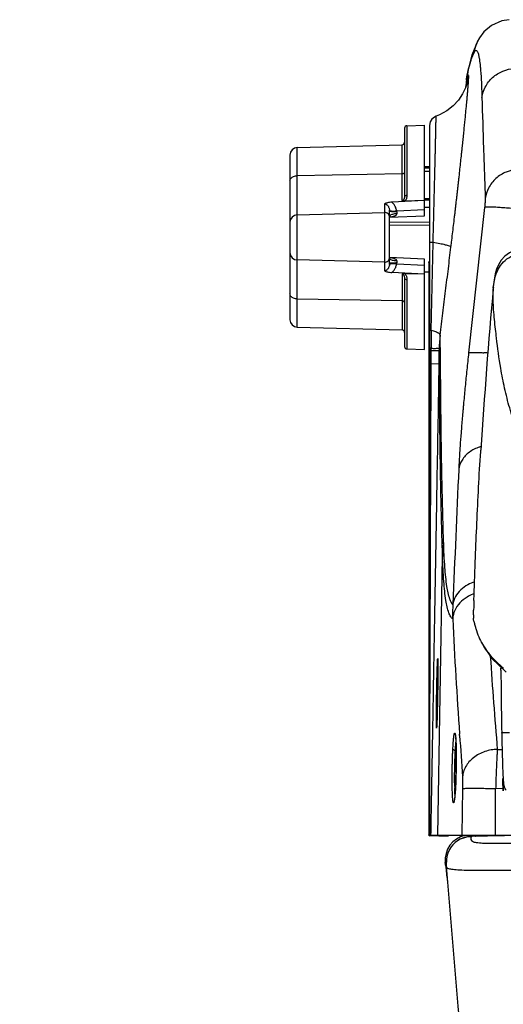
# Model space of a CAD drawing. Units: millimetres. Extents: x 18 to 10699, y -10317 to 2523.
# Drawn here: x 7469 to 7566, y 1475 to 1673 of the extents above; entities that cross this region are included whole.
import ezdxf

# ---------------------------------------------------------------- set-up
doc = ezdxf.new("R2010")
doc.units = ezdxf.units.MM
doc.header["$LTSCALE"] = 23.1
doc.layers.add('org_fill', color=2, linetype='Continuous', lineweight=0)
doc.styles.get("Standard").update_dxf_attribs({"font": 'ARIAL.TTF'})

msp = doc.modelspace()

# ---------------------------------------------------------------- linework, layer by layer
at = {"color": 6, "linetype": 'Continuous'}
for p, q in [((7566.7879, 1672.5622), (7565.3301, 1672.3383)), ((7560.8477, 1668.9199), (7560.4201, 1668.1139)), ((7560.4733, 1668.2141), (7559.3568, 1665.436)), ((7559.3568, 1665.436), (7558.5974, 1662.552)), ((7558.5974, 1662.552), (7558.2365, 1660.308)), ((7558.1595, 1659.8295), (7558.0479, 1658.9194)), ((7558.4504, 1660.2093), (7558.4616, 1660.2718)), ((7550.8167, 1651.2881), (7550.8167, 1508.8288)), ((7561.1008, 1585.878), (7561.1172, 1586.1277)), ((7559.7441, 1555.9282), (7559.7509, 1556.1256)), ((7559.7509, 1556.1256), (7559.7595, 1556.3769)), ((7559.7595, 1556.3769), (7559.7703, 1556.6929)), ((7559.7703, 1556.6929), (7559.7736, 1556.7888)), ((7559.7736, 1556.7888), (7559.7788, 1556.9382)), ((7559.8253, 1551.3736), (7559.8278, 1551.3631)), ((7561.2316, 1547.5943), (7563.2883, 1544.3505)), ((7563.2883, 1544.3505), (7566.2056, 1541.5305)), ((7552.5051, 1543.9081), (7552.5085, 1543.714)), ((7552.5118, 1542.2023), (7552.5055, 1541.2027)), ((7552.5085, 1543.714), (7552.5111, 1543.4684)), ((7552.5111, 1543.4684), (7552.5131, 1543.0042)), ((7552.5131, 1543.0042), (7552.5118, 1542.2023)), ((7565.1687, 1542.1502), (7565.1677, 1542.349)), ((7565.1697, 1541.9627), (7565.1687, 1542.1502)), ((7552.5055, 1541.2027), (7552.4936, 1540.0221)), ((7552.4761, 1538.6999), (7552.453, 1537.2665)), ((7552.4936, 1540.0221), (7552.4761, 1538.6999)), ((7552.453, 1537.2665), (7552.4249, 1535.7871)), ((7552.393, 1534.3424), (7552.3604, 1533.0748)), ((7552.4249, 1535.7871), (7552.393, 1534.3424)), ((7552.3347, 1532.2063), (7552.3109, 1531.5131)), ((7552.3604, 1533.0748), (7552.3347, 1532.2063)), ((7552.2947, 1531.1087), (7552.2848, 1530.8902)), ((7552.3109, 1531.5131), (7552.2947, 1531.1087)), ((7565.3224, 1529.3192), (7565.3244, 1529.2174)), ((7556.1404, 1527.4711), (7556.1603, 1526.9899)), ((7565.3755, 1526.8861), (7565.3859, 1526.4577)), ((7565.3859, 1526.4577), (7565.3891, 1526.327)), ((7556.1981, 1525.2335), (7556.2023, 1524.554)), ((7565.4206, 1525.1186), (7565.4364, 1524.5587)), ((7556.0547, 1518.5895), (7556.0395, 1518.3274)), ((7556.0863, 1519.2095), (7556.0546, 1518.5894)), ((7556.1188, 1519.9594), (7556.0863, 1519.2095)), ((7555.9906, 1517.5818), (7555.964, 1517.2343)), ((7557.3755, 1508.8288), (7557.5285, 1518.198)), ((7564.0291, 1518.1991), (7564.0196, 1508.8286)), ((7550.8167, 1508.8288), (7966.8167, 1508.8288))]:
    msp.add_line(p, q, dxfattribs=at)
at = {"color": 9, "linetype": 'Continuous'}
for p, q in [((7560.4972, 1668.2736), (7560.4197, 1668.1129)), ((7546.3036, 1651.2614), (7546.3036, 1637.3103)), ((7524.2774, 1610.8151), (7524.2774, 1646.8916)), ((7545.3298, 1636.2293), (7545.3298, 1647.4429)), ((7545.3298, 1641.6066), (7524.2774, 1641.2284)), ((7549.8167, 1642.1389), (7550.8167, 1642.1369)), ((7541.7906, 1635.573), (7541.7905, 1622.1337)), ((7561.8793, 1634.8247), (7558.6885, 1605.667)), ((7551.1891, 1610.1828), (7551.548, 1627.8379)), ((7545.33, 1621.4774), (7545.3298, 1610.2638)), ((7546.3036, 1620.3964), (7546.3036, 1606.4453)), ((7545.3298, 1616.1001), (7524.2774, 1616.4783)), ((7551.1331, 1603.4403), (7551.143, 1606.6137)), ((7552.7601, 1606.067), (7551.1409, 1606.0978)), ((7552.7601, 1606.067), (7552.7137, 1603.4067)), ((7550.856, 1508.8288), (7551.1331, 1603.4401)), ((7552.7137, 1603.4067), (7551.1331, 1603.4403)), ((7552.4716, 1508.8288), (7553.448, 1564.7725)), ((7552.3715, 1533.4796), (7552.3715, 1533.484)), ((7552.2125, 1530.785), (7552.2077, 1531.4348)), ((7556.0094, 1529.0456), (7556.024, 1528.9535)), ((7556.8769, 1528.8581), (7556.859, 1529.116)), ((7565.3195, 1529.47), (7566.8904, 1529.47)), ((7565.3225, 1529.321), (7565.3199, 1529.4501)), ((7564.4428, 1526.0558), (7565.3628, 1526.0159)), ((7556.0548, 1518.5707), (7556.0489, 1518.466)), ((7556.0548, 1518.5707), (7556.0546, 1518.5894)), ((7556.0629, 1518.721), (7556.0548, 1518.5707)), ((7565.6224, 1518.1369), (7564.0651, 1518.1994)), ((7550.8744, 1508.8042), (7550.8744, 1508.7173))]:
    msp.add_line(p, q, dxfattribs=at)
at = {"color": 7, "linetype": 'Continuous'}
for p, q in [((7546.3036, 1651.2614), (7549.8167, 1651.3533)), ((7549.8167, 1633.2052), (7549.8167, 1651.3533)), ((7545.8167, 1650.7612), (7545.8167, 1637.1216)), ((7524.2774, 1646.8916), (7545.3298, 1647.4429)), ((7522.8167, 1645.3921), (7522.8167, 1612.3146)), ((7550.8167, 1643.0126), (7549.8167, 1643.0113)), ((7549.8167, 1642.9305), (7550.8167, 1642.9321)), ((7549.8167, 1642.9229), (7550.8167, 1642.9246)), ((7550.8167, 1642.7527), (7549.8167, 1642.7549)), ((7549.8167, 1636.2264), (7543.2679, 1635.9114)), ((7549.8167, 1636.2264), (7545.8573, 1636.1504)), ((7549.8157, 1636.3538), (7550.8167, 1636.3616)), ((7549.8167, 1636.6459), (7550.8167, 1636.6514)), ((7549.8167, 1636.5914), (7550.8167, 1636.5988)), ((7524.2774, 1633.3916), (7541.7905, 1633.8502)), ((7542.8148, 1632.8933), (7549.8172, 1633.205)), ((7542.8167, 1623.649), (7542.8167, 1634.0575)), ((7544.2379, 1634.1906), (7549.8167, 1634.4537)), ((7550.8167, 1634.8844), (7549.8167, 1634.8686)), ((7542.8167, 1631.9302), (7550.8167, 1632.0024)), ((7542.8167, 1631.3056), (7550.8167, 1631.3699)), ((7541.7905, 1623.8565), (7524.2774, 1624.3151)), ((7549.8171, 1624.5016), (7542.8232, 1624.8131)), ((7544.2379, 1623.516), (7549.8167, 1623.253)), ((7549.8167, 1606.3534), (7549.8167, 1624.5016)), ((7550.6744, 1623.8318), (7550.6744, 1508.9177)), ((7549.8167, 1621.4803), (7543.2679, 1621.7953)), ((7549.8167, 1621.4803), (7545.8573, 1621.5563)), ((7550.6744, 1621.854), (7549.8167, 1621.839)), ((7545.8167, 1620.5851), (7545.8167, 1606.9455)), ((7524.2774, 1610.8151), (7545.3298, 1610.2638)), ((7546.3036, 1606.4453), (7549.8167, 1606.3533)), ((7552.6744, 1508.7173), (7550.8744, 1508.7173)), ((7552.6744, 1508.7173), (7552.6744, 1508.7135)), ((7552.6744, 1508.7135), (7554.6744, 1508.7135)), ((7554.6744, 1508.7135), (7554.6744, 1508.8081)), ((7560.9509, 1508.6258), (7560.0248, 1508.6039)), ((7562.2195, 1508.6476), (7560.9509, 1508.6258)), ((7563.8535, 1508.6689), (7562.2195, 1508.6476)), ((7565.8678, 1508.6893), (7563.8535, 1508.6689)), ((7554.3962, 1504.8205), (7554.3978, 1504.8267)), ((7554.0775, 1502.6149), (7554.0019, 1503.3207)), ((7554.1521, 1502.6234), (7554.1522, 1502.6223))]:
    msp.add_line(p, q, dxfattribs=at)
at = {"color": 2, "linetype": 'Continuous'}
for p, q in [((7565.539, 1520.1951), (7565.5428, 1520.0834)), ((7565.5427, 1520.0834), (7565.5391, 1520.1951)), ((7565.6357, 1517.8484), (7565.6323, 1517.9098)), ((7565.6387, 1517.7958), (7565.6357, 1517.8484)), ((7565.6436, 1517.7101), (7565.6387, 1517.7958))]:
    msp.add_line(p, q, dxfattribs=at)
at = {"color": 6, "linetype": 'Continuous'}
for points in [[(7565.3301, 1672.3383), (7563.2421, 1671.418), (7561.7482, 1670.1438), (7560.8477, 1668.9199)], [(7558.3183, 1659.7052), (7558.0238, 1658.8495), (7557.4701, 1657.6888), (7556.6397, 1656.4354), (7555.5926, 1655.2875), (7554.3296, 1654.2805), (7552.8175, 1653.4446), (7552.1395, 1653.172)], [(7558.4616, 1660.2718), (7558.465, 1660.2901), (7558.4334, 1660.1446), (7558.3183, 1659.7052)], [(7552.1395, 1653.1719), (7551.8027, 1653.0118), (7551.3149, 1652.6097), (7550.9586, 1652.0243), (7550.8167, 1651.29)], [(7571.5431, 1627.0574), (7570.2307, 1626.8948), (7569.0479, 1626.656), (7567.9171, 1626.294), (7566.854, 1625.7643), (7565.9431, 1625.0745), (7565.2204, 1624.2598), (7564.6807, 1623.3656), (7564.2982, 1622.4462), (7564.0366, 1621.5456), (7563.8596, 1620.6748), (7563.7455, 1619.8948), (7563.6794, 1619.3259), (7563.6387, 1618.9197), (7563.6244, 1618.7643)], [(7552.4935, 1544.1989), (7552.4938, 1544.1969), (7552.4952, 1544.1797), (7552.4971, 1544.1492), (7552.4992, 1544.1068), (7552.5012, 1544.0526), (7552.5033, 1543.9864), (7552.5051, 1543.9081)], [(7552.2848, 1530.8902), (7552.2755, 1530.7109), (7552.2712, 1530.6362), (7552.2671, 1530.5713), (7552.2632, 1530.516), (7552.2596, 1530.4703), (7552.2565, 1530.4346), (7552.2539, 1530.4102)], [(7555.9971, 1529.054), (7555.9894, 1529.0697), (7555.9929, 1529.055), (7556.014, 1528.9558), (7556.0399, 1528.7865), (7556.0669, 1528.5502), (7556.0933, 1528.2511)], [(7556.0933, 1528.2511), (7556.118, 1527.8916), (7556.1404, 1527.4711)], [(7556.1603, 1526.9899), (7556.1767, 1526.4562), (7556.1893, 1525.871), (7556.1981, 1525.2335)], [(7556.2023, 1524.554), (7556.2017, 1523.8411), (7556.1961, 1523.0937), (7556.185, 1522.3191), (7556.1685, 1521.534), (7556.1464, 1520.7409), (7556.1188, 1519.9594)], [(7555.964, 1517.2343), (7555.9362, 1516.909), (7555.9076, 1516.6131), (7555.879, 1516.351), (7555.8508, 1516.1246), (7555.8235, 1515.935), (7555.7976, 1515.7845), (7555.7745, 1515.6739), (7555.7563, 1515.6047), (7555.7531, 1515.5947)], [(7556.0395, 1518.3274), (7556.0158, 1517.9476), (7555.9906, 1517.5818)]]:
    msp.add_lwpolyline(points, dxfattribs=at)
at = {"color": 7, "linetype": 'Continuous'}
for points in [[(7559.3811, 1508.5811), (7559.124, 1508.5675), (7558.8544, 1508.5468), (7558.4634, 1508.4974), (7557.7687, 1508.3354)], [(7560.0248, 1508.6039), (7559.6737, 1508.5928), (7559.3811, 1508.5811)], [(7557.7687, 1508.3354), (7556.8796, 1507.9652), (7555.9629, 1507.3356), (7555.1702, 1506.4675), (7554.5854, 1505.397), (7554.3978, 1504.8267)], [(7554.3962, 1504.8205), (7554.2213, 1504.0554), (7554.153, 1502.6164)], [(7554.1521, 1502.6231), (7556.5108, 1474.4637), (7559.8414, 1439.078), (7563.7306, 1403.66), (7565.5885, 1388.6571)]]:
    msp.add_lwpolyline(points, dxfattribs=at)
at = {"color": 9, "linetype": 'Continuous'}
for centre, radius, start, end in [((7566.7486, 1665.1658), 6.9815, 157.091592, 173.206234), ((7566.7019, 1665.1846), 6.9312, 155.008095, 157.084238), ((7566.6614, 1665.2039), 6.8863, 152.866099, 153.527266), ((7561.3689, 1632.8237), 17.1461, 176.07786, 177.443092), ((7542.5432, 1637.2503), 4.3648, 273.592323, 274.589944), ((7542.5371, 1620.3612), 4.4602, 86.272085, 86.720724), ((7560.9728, 1624.8605), 16.7495, 182.540475, 183.938084), ((7805.736, 1606.0938), 254.5877, 179.079703, 179.345876), ((7802.9846, 1606.1224), 251.8362, 179.615953, 179.888219), ((7803.6549, 1606.1177), 252.5065, 179.34591, 179.615917), ((7582.6732, 1605.5957), 29.9165, 173.04793, 178.351899), ((7556.7685, 1530.199), 75.6506, 85.635383, 86.217545), ((7563.3588, 1579.216), 7.9362, 107.633311, 108.272774), ((7563.3796, 1579.1497), 8.0057, 106.095377, 107.63212), ((13833.7419, 1296.0759), 6283.568, 177.38889645, 177.63683765), ((7580.3959, 1564.1488), 26.9551, 172.648883, 178.674103), ((7562.447, 1549.7243), 8.0242, 110.856443, 111.579154), ((7562.4735, 1549.6543), 8.0991, 109.457847, 110.855408), ((7587.3541, 1553.3404), 31.8885, 176.714577, 181.926857), ((8712.9146, 1609.409), 1158.8406, 182.8263223, 183.9730565), ((8746.5031, 1625.0049), 1186.1945, 183.879486, 184.7850158), ((7374.497, 1537.9511), 177.9307, 358.036157, 358.559976), ((7535.7537, 1531.6278), 16.5477, 356.946569, 357.103575), ((7537.9988, 1526.8882), 18.1488, 4.241675, 4.564083), ((7535.0274, 1526.6674), 21.1283, 3.807974, 4.242803), ((8729.6771, 1610.5373), 1175.641, 183.9839087, 184.3893511), ((7502.3034, 1525.0942), 53.8918, 1.621413, 1.912944), ((7475.8461, 1524.4483), 80.3569, 0.41957, 1.547963), ((7443.9444, 1524.3065), 112.2592, 359.286967, 0.217225), ((7464.226, 1524.3382), 91.9776, 0.245386, 0.435164), ((7440.4318, 1524.3599), 115.7721, 358.186568, 359.120177), ((7446.7175, 1524.2733), 109.4858, 359.115004, 359.286304), ((7462.9611, 1523.6163), 93.2305, 356.990171, 358.022183), ((7453.75, 1523.9551), 102.4478, 358.010629, 358.177165), ((7613.7188, 1519.8523), 57.8429, 181.253205, 181.485476), ((7522.6194, 1519.8154), 33.4457, 354.878761, 355.050799), ((7508.9277, 1520.9975), 47.1883, 355.055016, 355.227664), ((7570.7341, 923.6486), 585.0604, 90.4981092, 90.8109081)]:
    msp.add_arc(centre, radius, start, end, dxfattribs=at)
at = {"color": 6, "linetype": 'Continuous'}
for centre, radius, start, end in [((7590.823, 1655.8218), 32.9084, 171.954446, 173.005035), ((8992.2452, 1492.5804), 1434.1825, 174.9528297, 176.2599669), ((7888.0324, 1544.7271), 328.4793, 178.04584, 178.214841), ((7774.4577, 1548.3185), 214.8478, 178.228583, 178.492729), ((7584.3599, 1552.8035), 24.6953, 179.370538, 180.922988), ((7584.2062, 1557.1775), 25.0623, 192.467035, 192.585743), ((7583.4178, 1557.0007), 24.2544, 192.583957, 193.038591), ((7582.3659, 1556.7574), 23.1747, 193.039192, 193.43327), ((7579.8385, 1556.1404), 20.5731, 193.427393, 195.681297), ((7577.6881, 1555.5471), 18.3424, 195.712591, 196.503479), ((7576.4881, 1555.1891), 17.0901, 196.495547, 198.04079), ((7578.2215, 1558.2937), 20.2683, 228.071458, 231.869834), ((8498.4403, 1546.9112), 933.2837, 180.3037964, 181.0708078), ((8220.3391, 1542.4062), 655.1475, 181.1535014, 181.3574323), ((8019.955, 1537.58), 454.7052, 181.418098, 181.570411)]:
    msp.add_arc(centre, radius, start, end, dxfattribs=at)
at = {"color": 7, "linetype": 'Continuous'}
for centre, radius, start, end in [((7546.3167, 1650.7615), 0.5, 91.5, 180), ((7524.3167, 1645.3921), 1.5, 91.5, 180), ((7545.3167, 1647.9427), 0.5, 271.5, 360), ((7524.3167, 1631.8921), 1.5, 91.5, 180), ((7541.8167, 1632.8505), 1, 0, 91.5), ((7524.3167, 1625.8146), 1.5, 180, 268.5), ((7541.8167, 1624.8562), 1, 268.5, 360), ((7524.3167, 1612.3146), 1.5, 180, 268.5), ((7545.3167, 1609.764), 0.5, 0, 88.5), ((7546.3167, 1606.9452), 0.5, 180, 268.5), ((7550.8738, 1509.0033), 0.199, 180.028322, 252.360256), ((7550.8746, 1508.9174), 0.2002, 203.169979, 269.926197), ((7558.9734, 1503.8533), 5, 101.769249, 186.115456), ((7559.2303, 1503.5545), 4.9969, 110.362441, 165.2511), ((12852.1311, 2070.973), 5328.4522, 186.1230885, 186.1541522)]:
    msp.add_arc(centre, radius, start, end, dxfattribs=at)
at = {"color": 2, "linetype": 'Continuous'}
for centre, radius, start, end in [((7745.8496, 1526.24), 180.4119, 181.95563, 182.319208), ((7651.3321, 1522.3635), 85.8149, 182.286841, 183.015993), ((7628.7985, 1521.1784), 63.2501, 183.017866, 183.143353)]:
    msp.add_arc(centre, radius, start, end, dxfattribs=at)
at = {"color": 6, "linetype": 'Continuous'}
for points, start_tangent, end_tangent in [([(7558.2385, 1660.4277), (7558.2659, 1660.6177), (7558.5978, 1662.4199), (7559.0988, 1664.2176), (7559.4386, 1665.1546), (7559.6311, 1665.6087), (7559.8161, 1665.9917)], (0.14006031, 0.99014297), (0.45965346, 0.88809836)), ([(7559.7788, 1556.9382), (7560.0565, 1564.614), (7560.3347, 1571.4577), (7560.6806, 1578.6908), (7561.1008, 1585.878)], (0.03443584, 0.99940691), (0.06522265, 0.99787074)), ([(7559.6661, 1553.0748), (7559.6842, 1553.9698)], (0.01001157, 0.99994988), (0.02629394, 0.99965425)), ([(7559.6919, 1552.0014), (7559.6679, 1552.4057)], (-0.13389213, 0.99099591), (-0.01706652, 0.99985436)), ([(7559.7348, 1551.7671), (7559.6919, 1552.0014)], (-0.21068875, 0.9775532), (-0.13389213, 0.99099591)), ([(7560.2382, 1549.8964), (7560.878, 1548.2563), (7561.653, 1546.8054), (7562.5747, 1545.4698), (7563.8543, 1544.0029), (7564.6782, 1543.2145)], (0.30988236, -0.95077491), (0.74352307, -0.66871029)), ([(7565.4364, 1524.5587), (7565.5002, 1522.5863), (7565.5652, 1521.0531), (7565.6333, 1519.9238), (7565.7116, 1519.1104), (7565.8081, 1518.5584), (7565.9254, 1518.2299), (7566.2067, 1517.9339)], (0.02888683, -0.99958269), (0.83510365, -0.55009262))]:
    msp.add_spline(points, degree=3, dxfattribs=dict(at, start_tangent=start_tangent, end_tangent=end_tangent))
at = {"color": 9, "linetype": 'Continuous'}
for points, start_tangent, end_tangent in [([(7559.8161, 1665.9917), (7559.9568, 1666.2429), (7560.0915, 1666.3812), (7560.2204, 1666.4074), (7560.3435, 1666.3221), (7560.461, 1666.1262), (7560.5733, 1665.8235), (7560.681, 1665.4172), (7560.7331, 1665.1744), (7560.7838, 1664.9049), (7560.9714, 1663.5518), (7561.0544, 1662.7028), (7561.0931, 1662.236), (7561.13, 1661.7424), (7561.3577, 1656.9119)], (0.42306511, 0.90609928), (0.02989895, -0.99955293)), ([(7561.3577, 1656.9119), (7562.0247, 1659.0433), (7563.4991, 1660.948), (7565.5789, 1662.2449), (7567.8528, 1662.7625)], (0.12755126, 0.99183198), (0.99794701, 0.06404506)), ([(7558.6196, 1659.6026), (7558.6335, 1659.7937), (7558.6507, 1660.0408), (7558.6656, 1660.2669), (7558.6882, 1660.6569), (7558.7014, 1660.964), (7558.7044, 1661.0859), (7558.7049, 1661.1858), (7558.7021, 1661.2796), (7558.6956, 1661.3399), (7558.6854, 1661.3674), (7558.6716, 1661.3623), (7558.6542, 1661.3246), (7558.633, 1661.2537), (7558.5792, 1661.01), (7558.5533, 1660.8738), (7558.5251, 1660.7167), (7558.4622, 1660.3422), (7558.4502, 1660.2681)], (0.07374706, 0.99727698), (-0.15896765, -0.98728379)), ([(7555.1355, 1626.8785), (7555.2568, 1627.8799), (7555.4582, 1629.5571), (7555.657, 1631.2306), (7555.8532, 1632.9009), (7555.9018, 1633.318), (7555.9503, 1633.7349), (7556.0467, 1634.5678), (7556.0946, 1634.9839), (7556.1424, 1635.3997), (7556.1899, 1635.8152), (7556.2373, 1636.2303), (7556.2844, 1636.6437), (7556.331, 1637.0547), (7556.4231, 1637.8697), (7556.4686, 1638.2737), (7556.5137, 1638.6756), (7556.6027, 1639.4726), (7556.6467, 1639.8678), (7556.6903, 1640.2609), (7556.7764, 1641.0403), (7556.9441, 1642.5718), (7557.1059, 1644.0676), (7557.2621, 1645.5284), (7557.3002, 1645.8881), (7557.338, 1646.2455), (7557.4126, 1646.9537), (7557.4493, 1647.3038), (7557.4854, 1647.6502), (7557.5561, 1648.331), (7557.6914, 1649.6468), (7557.8188, 1650.9026), (7557.8795, 1651.5081), (7557.9383, 1652.0986), (7558.0498, 1653.2338), (7558.1536, 1654.3088), (7558.2026, 1654.8237), (7558.2494, 1655.3209), (7558.2719, 1655.5622), (7558.2939, 1655.7986), (7558.336, 1656.257), (7558.3759, 1656.6958), (7558.4134, 1657.1153), (7558.4487, 1657.516), (7558.4817, 1657.8979), (7558.5413, 1658.6059), (7558.5677, 1658.9319), (7558.592, 1659.2387), (7558.6196, 1659.6026)], (0.12064332, 0.99269592), (0.07374706, 0.99727698)), ([(7561.3577, 1656.9119), (7561.6685, 1646.7692), (7561.8392, 1641.7018), (7562.0159, 1636.6334)], (0.02611588, -0.99965892), (0.03544272, -0.99937171)), ([(7551.548, 1627.8379), (7551.5849, 1629.2354), (7551.6014, 1629.8649), (7551.6664, 1632.3509), (7551.7292, 1634.7854), (7551.7599, 1635.9831), (7551.7899, 1637.1669), (7551.8047, 1637.7535), (7551.8192, 1638.3325), (7551.8475, 1639.4659), (7551.9009, 1641.6332), (7551.95, 1643.6678), (7551.973, 1644.6346), (7551.984, 1645.1044), (7551.9947, 1645.5621), (7552.015, 1646.44), (7552.0338, 1647.269), (7552.0513, 1648.049), (7552.0595, 1648.4204), (7552.0673, 1648.7797), (7552.0819, 1649.4612), (7552.0951, 1650.0927), (7552.1012, 1650.3889), (7552.1068, 1650.67), (7552.1169, 1651.1871), (7552.1322, 1652.0438), (7552.1375, 1652.3839), (7552.1412, 1652.6647), (7552.1424, 1652.7827), (7552.1433, 1652.8855), (7552.1437, 1653.0441), (7552.1425, 1653.1392), (7552.1396, 1653.1719)], (0.02351527, 0.99972348), (-0.88469012, -0.46617956)), ([(7522.8167, 1640.1997), (7522.8661, 1640.4617), (7523.0111, 1640.7064), (7523.2422, 1640.9178), (7523.5441, 1641.0818), (7523.8969, 1641.1877), (7524.2774, 1641.2284)], (0, 1), (0.99983867, 0.01796186)), ([(7545.8167, 1641.9495), (7545.7799, 1641.8203), (7545.6748, 1641.7102), (7545.5171, 1641.6353), (7545.3298, 1641.6066)], (0, -1), (-0.99983867, -0.01796186)), ([(7568.5125, 1642.4915), (7566.2379, 1641.972), (7564.1574, 1640.673), (7562.6826, 1638.7662), (7562.0159, 1636.6334)], (-0.99790443, -0.06470501), (-0.12730647, -0.99186343)), ([(7545.8167, 1637.1216), (7545.8047, 1636.9119), (7545.7735, 1636.7371), (7545.729, 1636.5944), (7545.6758, 1636.4807), (7545.6177, 1636.3928), (7545.5532, 1636.3235), (7545.4366, 1636.2506), (7545.33, 1636.2293)], (0.00000014, -1), (-0.99990408, 0.01385058)), ([(7545.8167, 1637.1216), (7545.8537, 1637.1929), (7545.9585, 1637.2533), (7546.1158, 1637.2944), (7546.3036, 1637.3103)], (0, 1), (0.99995117, 0.00988225)), ([(7546.3036, 1637.3103), (7546.2688, 1636.9345), (7546.1826, 1636.6331), (7546.0327, 1636.3492), (7545.8573, 1636.1504)], (-0.02189052, -0.99976037), (-0.76997674, -0.63807195)), ([(7541.7906, 1635.573), (7541.9605, 1635.5609), (7542.1541, 1635.4819), (7542.2924, 1635.3789), (7542.4295, 1635.2312), (7542.564, 1635.028), (7542.6556, 1634.8392), (7542.7395, 1634.5972), (7542.8009, 1634.292)], (0.99432503, 0.10638484), (0.12356576, -0.99233639)), ([(7544.2379, 1634.1909), (7544.0349, 1634.8741), (7543.7035, 1635.4475), (7543.2679, 1635.9114)], (-0.18459717, 0.98281427), (-0.76560664, 0.64330901)), ([(7562.0159, 1636.6334), (7562.0163, 1636.5171), (7562.0067, 1636.269), (7561.9849, 1635.9423), (7561.9645, 1635.6891), (7561.9398, 1635.4159), (7561.8794, 1634.8252)], (0.03020624, -0.99954369), (-0.10852973, -0.9940932)), ([(7542.8009, 1634.292), (7542.9022, 1634.2093), (7543.1183, 1634.1547), (7543.4311, 1634.1327), (7543.8148, 1634.145), (7544.2379, 1634.1909)], (0.38881855, -0.92131435), (0.9899577, 0.14136388)), ([(7542.8167, 1634.0577), (7542.8148, 1634.135), (7542.8094, 1634.213), (7542.8009, 1634.292)], (-0.00013589, 0.99999999), (-0.12430218, 0.99224441)), ([(7544.2629, 1633.9965), (7543.8119, 1634.0001), (7543.4089, 1634.0089), (7543.0908, 1634.0223), (7542.887, 1634.039), (7542.8167, 1634.0575)], (-0.99999894, 0.00145431), (0.00028449, 0.99999996)), ([(7544.2399, 1633.5881), (7543.7945, 1633.5544), (7543.3979, 1633.4736), (7543.0855, 1633.353), (7542.8856, 1633.2037), (7542.8167, 1633.0389)], (-0.99982328, -0.01879897), (-0.0000819, -1)), ([(7544.2398, 1633.5886), (7544.2027, 1633.443), (7544.1219, 1633.3254), (7543.9842, 1633.2082), (7543.8301, 1633.1203), (7543.6535, 1633.0478), (7543.4288, 1632.9821), (7543.1476, 1632.9282), (7542.8925, 1632.8995)], (-0.09399177, -0.99557297), (-0.99678854, -0.08007874)), ([(7544.2629, 1633.9965), (7544.263, 1634.0597), (7544.2547, 1634.1246), (7544.2379, 1634.1906)], (0.06898052, 0.99761801), (-0.30169622, 0.95340411)), ([(7569.1459, 1634.4612), (7567.8821, 1634.5954), (7566.5783, 1634.7174), (7565.3101, 1634.8179), (7564.1614, 1634.8882), (7563.2081, 1634.9232), (7562.8224, 1634.9268), (7562.5024, 1634.9216), (7562.0636, 1634.8868), (7561.8791, 1634.8249)], (-0.99377653, 0.11139217), (-0.67953232, -0.73364557)), ([(7551.548, 1627.8379), (7551.1617, 1627.8214), (7550.8167, 1627.7829)], (-0.99941766, -0.03412253), (-0.00000073, -1)), ([(7555.1355, 1626.8785), (7554.8419, 1627.0696), (7554.0371, 1627.3178), (7552.8806, 1627.5822), (7551.548, 1627.8379)], (-0.24519634, 0.96947344), (-0.98430679, 0.17646569)), ([(7552.9767, 1609.2168), (7553.5234, 1613.6645), (7554.068, 1618.1145), (7554.6111, 1622.5671), (7555.1355, 1626.8785)], (0.12223476, 0.99250122), (0.12058675, 0.99270279)), ([(7563.6007, 1618.0494), (7563.7439, 1619.4156), (7564.0324, 1620.9066), (7564.6347, 1622.4669), (7565.6861, 1623.9155), (7567.1389, 1625.0065), (7568.7608, 1625.6484), (7570.3511, 1625.9528), (7571.092, 1626.032), (7571.833, 1626.0939)], (0.09009239, 0.99593341), (0.99685325, 0.07926912)), ([(7542.8009, 1623.4147), (7542.7297, 1623.0757), (7542.6288, 1622.8066), (7542.515, 1622.5965), (7542.3976, 1622.4365), (7542.2826, 1622.3191), (7542.1625, 1622.2299), (7541.9664, 1622.1472), (7541.7905, 1622.1337)], (-0.12341141, -0.99235559), (-0.99465152, 0.10328771)), ([(7542.8009, 1623.4147), (7542.8094, 1623.4936), (7542.8148, 1623.5715), (7542.8167, 1623.6492)], (0.12429585, 0.9922452), (0, 1)), ([(7544.2379, 1623.5158), (7543.8148, 1623.5617), (7543.4311, 1623.574), (7543.1183, 1623.552), (7542.9022, 1623.4974), (7542.8009, 1623.4147)], (-0.98995724, 0.14136714), (-0.38880833, -0.92131866)), ([(7544.2399, 1624.1186), (7543.7963, 1624.152), (7543.4111, 1624.2294), (7543.0978, 1624.3473), (7542.8901, 1624.4979), (7542.8167, 1624.6678)], (-0.99982314, 0.01880676), (-0.00010256, 0.99999999)), ([(7544.2629, 1623.7101), (7543.8119, 1623.7066), (7543.4089, 1623.6977), (7543.0908, 1623.6843), (7542.887, 1623.6677), (7542.8167, 1623.6492)], (-0.9999989, -0.00148431), (-0.0008023, -0.99999968)), ([(7542.8271, 1624.812), (7542.9778, 1624.7995), (7543.2489, 1624.7621), (7543.4765, 1624.7126), (7543.6657, 1624.6546), (7543.8202, 1624.5911), (7543.9566, 1624.5167), (7544.1111, 1624.393), (7544.2002, 1624.2689), (7544.2398, 1624.1181)], (0.99788323, -0.06503123), (0.08932051, -0.99600294)), ([(7543.2679, 1621.7953), (7543.7051, 1622.2614), (7544.035, 1622.8326), (7544.2379, 1623.5158)], (0.76430789, 0.64485149), (0.1852856, 0.98268471)), ([(7544.2379, 1623.516), (7544.2548, 1623.5828), (7544.2631, 1623.6477), (7544.2629, 1623.7102)], (0.30066338, 0.95373033), (-0.07064627, 0.99750143)), ([(7545.33, 1621.4774), (7545.4381, 1621.4555), (7545.5495, 1621.3863), (7545.6148, 1621.3176), (7545.6723, 1621.2323), (7545.7258, 1621.1204), (7545.7715, 1620.9777), (7545.8041, 1620.7998), (7545.8167, 1620.5851)], (0.99999971, 0.00076442), (0, -1)), ([(7545.8573, 1621.5563), (7546.0324, 1621.3579), (7546.1827, 1621.0733), (7546.2688, 1620.7722), (7546.3036, 1620.3964)], (0.77074819, -0.63713988), (0.02214413, -0.99975479)), ([(7545.8167, 1620.5851), (7545.8535, 1620.514), (7545.9585, 1620.4534), (7546.1163, 1620.4122), (7546.3036, 1620.3964)], (0, -1), (0.99995117, -0.00988224)), ([(7524.2774, 1616.4783), (7523.8969, 1616.519), (7523.5441, 1616.6249), (7523.2422, 1616.7889), (7523.0111, 1617.0002), (7522.8661, 1617.245), (7522.8167, 1617.507)], (-0.99983867, 0.01796186), (0, 1)), ([(7564.282, 1608.6768), (7564.0815, 1610.4224), (7563.7027, 1614.3022), (7563.6007, 1618.0494)], (-0.11734588, 0.99309111), (0.03135371, 0.99950835)), ([(7563.6234, 1618.7524), (7563.6386, 1618.8942), (7563.6007, 1618.0494)], (0.08844683, 0.9960809), (-0.03382096, -0.99942791)), ([(7545.8167, 1615.7572), (7545.7799, 1615.8864), (7545.6748, 1615.9965), (7545.5171, 1616.0714), (7545.3298, 1616.1001)], (0, 1), (-0.99983867, 0.01796186)), ([(7551.1891, 1610.1828), (7551.0301, 1610.1728), (7550.9121, 1610.1618), (7550.8405, 1610.1503), (7550.8167, 1610.1387)], (-0.99859476, -0.05299538), (0, -1)), ([(7552.9767, 1609.2168), (7552.8249, 1609.4532), (7552.4028, 1609.7189), (7551.7225, 1610.0034), (7551.1891, 1610.1828)], (-0.08353995, 0.99650443), (-0.95414488, 0.2993452)), ([(7553.6623, 1567.5977), (7553.5091, 1572.9287), (7553.3779, 1578.3587), (7553.2694, 1583.9081), (7553.2233, 1586.7319), (7553.1829, 1589.5801), (7553.1472, 1592.4305), (7553.1309, 1593.8485), (7553.1159, 1595.2596), (7553.0882, 1598.0361), (7553.0631, 1600.7097), (7553.0513, 1601.9911), (7553.0398, 1603.2257), (7553.0176, 1605.5284), (7552.996, 1607.5835), (7552.9767, 1609.2168)], (-0.03060772, 0.99953147), (-0.01247925, 0.99992213)), ([(7569.97, 1586.5682), (7566.9261, 1594.6015), (7565.9109, 1598.5911), (7565.1356, 1602.564), (7564.282, 1608.6768)], (-0.44473767, 0.89566087), (-0.11734588, 0.99309111)), ([(7550.8537, 1606.0775), (7550.8378, 1606.0767), (7550.8167, 1606.0691)], (-0.99675391, -0.08050866), (0, -1)), ([(7551.1409, 1606.0978), (7551.0016, 1606.0912), (7550.9, 1606.0841), (7550.8537, 1606.0775)], (-0.99918465, -0.04037357), (-0.99675391, -0.08050866)), ([(7551.143, 1606.6137), (7550.8541, 1606.5957), (7550.8544, 1606.589)], (-0.99927042, -0.03819199), (0.08302161, -0.99654775)), ([(7551.143, 1606.6137), (7552.0241, 1606.5533), (7552.7691, 1606.4558)], (0.99814334, -0.0609088), (0.37637825, -0.92646609)), ([(7553.448, 1564.7725), (7553.2941, 1570.0964), (7553.1625, 1575.5206), (7553.0533, 1581.0655), (7553.0071, 1583.8878), (7552.9663, 1586.7298), (7552.9304, 1589.5712), (7552.9141, 1590.9845), (7552.8989, 1592.3885), (7552.8711, 1595.1468), (7552.8459, 1597.7965), (7552.834, 1599.063), (7552.8224, 1600.282), (7552.8, 1602.5516), (7552.7781, 1604.5736), (7552.7601, 1606.067)], (-0.03118368, 0.99951367), (-0.01228608, 0.99992452)), ([(7552.7692, 1606.4561), (7552.7626, 1606.1969), (7552.7613, 1606.067)], (-0.02934205, -0.99956943), (-0.00166853, -0.99999861)), ([(7558.6884, 1605.6666), (7558.3243, 1602.2481), (7557.9881, 1598.9157), (7557.6797, 1595.669), (7557.6072, 1594.8726), (7557.5371, 1594.0886), (7557.404, 1592.5583), (7557.1667, 1589.6468), (7556.967, 1586.9313), (7556.9232, 1586.2845), (7556.8821, 1585.6544), (7556.8082, 1584.446), (7556.7453, 1583.3063), (7556.7178, 1582.7619), (7556.6977, 1582.3337)], (-0.10860537, -0.99408494), (-0.04569645, -0.99895537)), ([(7558.6887, 1605.6669), (7558.874, 1605.7283), (7559.3127, 1605.7632), (7560.0213, 1605.7646), (7560.9732, 1605.7302), (7561.7591, 1605.6848)], (0.68641376, 0.72721121), (0.99784914, -0.06555224)), ([(7551.1331, 1603.4403), (7550.9971, 1603.4337), (7550.8979, 1603.4266), (7550.8373, 1603.4193), (7550.8167, 1603.4118)], (-0.99915707, -0.04105062), (0.00000008, -1)), ([(7552.7137, 1603.4067), (7552.3048, 1580.0132), (7552.0952, 1568.0325), (7551.8853, 1556.0518), (7551.6751, 1544.0717), (7551.4645, 1532.0928), (7551.359, 1526.1042), (7551.2533, 1520.1164), (7551.1473, 1514.1305), (7551.0531, 1508.8288)], (-0.01746138, -0.99984754), (-0.01778804, -0.99984178)), ([(7560.8704, 1586.752), (7558.8274, 1585.703), (7557.3583, 1584.1206), (7556.6977, 1582.3338)], (-0.94957324, -0.31354531), (-0.14772316, -0.98902875)), ([(7555.5179, 1555.1679), (7555.2049, 1555.579), (7554.9221, 1556.2225), (7554.3354, 1558.7496), (7553.9185, 1562.5644), (7553.6623, 1567.5977)], (-0.75486245, 0.65588313), (-0.03265215, 0.99946678)), ([(7555.4837, 1552.2682), (7555.085, 1552.686), (7554.7297, 1553.4331), (7554.1332, 1555.9433), (7553.7082, 1559.7454), (7553.448, 1564.7725)], (-0.8619272, 0.50703205), (-0.0321587, 0.99948278)), ([(7559.8638, 1559.65), (7558.5125, 1559.09), (7557.0919, 1558.0736), (7556.0457, 1556.7255), (7555.5179, 1555.1679)], (-0.95602721, -0.29327798), (-0.14826709, -0.98894735)), ([(7559.4958, 1557.1861), (7558.3589, 1556.6254), (7556.9136, 1555.4649), (7555.9012, 1553.961), (7555.4837, 1552.2682)], (-0.92990788, -0.36779251), (-0.05376724, -0.9985535)), ([(7552.4412, 1543.8384), (7552.4486, 1543.9739), (7552.4604, 1544.1484), (7552.4711, 1544.2576), (7552.4808, 1544.2991), (7552.4894, 1544.2726), (7552.4968, 1544.1795), (7552.5006, 1544.0689)], (0.05081048, 0.99870831), (0.04827389, -0.99883414)), ([(7552.5006, 1544.0689), (7552.5028, 1544.0207), (7552.5076, 1543.7971), (7552.5077, 1543.7851)], (0.04827389, -0.99883414), (0.01153367, -0.99993349)), ([(7552.3507, 1541.1198), (7552.3656, 1541.6786), (7552.3731, 1541.9429), (7552.3804, 1542.1946), (7552.4092, 1543.0742), (7552.423, 1543.4357), (7552.4362, 1543.7362), (7552.4412, 1543.8384)], (0.02582376, 0.99966651), (0.05081048, 0.99870831)), ([(7552.5129, 1543.1647), (7552.5123, 1542.3063), (7552.5113, 1542.0587), (7552.5099, 1541.8009), (7552.506, 1541.2552), (7552.5007, 1540.6718), (7552.4975, 1540.366), (7552.494, 1540.0516), (7552.4768, 1538.7462), (7552.4665, 1538.0673), (7552.4609, 1537.7227), (7552.455, 1537.379), (7552.4296, 1536.0166), (7552.4227, 1535.6788), (7552.4157, 1535.3445), (7552.4013, 1534.6965), (7552.3715, 1533.4796)], (0.00276492, -0.99999618), (-0.02618119, -0.99965721)), ([(7552.5077, 1543.7851), (7552.5109, 1543.5095), (7552.5129, 1543.1647)], (0.01153367, -0.99993349), (0.00276492, -0.99999618)), ([(7552.2077, 1531.4348), (7552.2076, 1531.8352), (7552.2081, 1532.0583), (7552.209, 1532.2925), (7552.2161, 1533.3389), (7552.2188, 1533.6282), (7552.2218, 1533.9271), (7552.2287, 1534.5435), (7552.2464, 1535.8502), (7552.2515, 1536.1901), (7552.2568, 1536.5306), (7552.2682, 1537.2133), (7552.2805, 1537.8983), (7552.287, 1538.2417), (7552.2936, 1538.5827), (7552.3214, 1539.8964), (7552.3286, 1540.2122), (7552.3359, 1540.5228), (7552.3507, 1541.1198)], (-0.00331538, 0.9999945), (0.02556086, 0.99967327)), ([(7552.4985, 1540.9255), (7552.3507, 1541.1198)], (-0.8737476, 0.48637962), (-0.00197077, 0.99999806)), ([(7552.2182, 1530.541), (7552.2169, 1530.5766), (7552.2125, 1530.785)], (-0.04061799, 0.99917475), (-0.00932448, 0.99995653)), ([(7552.2779, 1530.7464), (7552.2711, 1530.6264), (7552.2386, 1530.3006), (7552.2182, 1530.541)], (-0.05327861, -0.99857969), (-0.040618, 0.99917475)), ([(7552.3232, 1531.8537), (7552.2839, 1530.8662), (7552.2803, 1530.7916)], (-0.03438514, -0.99940866), (-0.05055258, -0.9987214)), ([(7555.6246, 1527.735), (7555.6543, 1528.067), (7555.6929, 1528.4341), (7555.7124, 1528.5952), (7555.732, 1528.7407), (7555.7518, 1528.8705), (7555.7717, 1528.9847), (7555.8069, 1529.1467), (7555.842, 1529.2593), (7555.8766, 1529.3203), (7555.9107, 1529.3294), (7555.9442, 1529.2869), (7555.9766, 1529.1937), (7556.0094, 1529.0456)], (0.08354525, 0.99650398), (0.17332596, -0.98486451)), ([(7556.024, 1528.9535), (7556.0368, 1528.8573), (7556.0529, 1528.7249), (7556.0685, 1528.5765), (7556.0833, 1528.4137), (7556.09, 1528.3324)], (0.14167567, -0.98991313), (0.07966665, -0.99682156)), ([(7555.5173, 1526.0942), (7555.5487, 1526.657), (7555.5652, 1526.9235), (7555.5822, 1527.1774), (7555.6246, 1527.735)], (0.05227754, 0.99863259), (0.08354525, 0.99650398)), ([(7556.0165, 1525.8168), (7556.0478, 1526.34), (7556.0644, 1526.5874), (7556.0814, 1526.8229), (7556.1356, 1527.4685)], (0.05567941, 0.9984487), (0.09490791, 0.99548606)), ([(7556.1091, 1528.0706), (7556.1459, 1527.3912), (7556.156, 1527.1462), (7556.1652, 1526.8932)], (0.06648571, -0.99778738), (0.03343677, -0.99944083)), ([(7555.4644, 1516.4341), (7555.4413, 1516.8209), (7555.4306, 1517.0412), (7555.4208, 1517.2729), (7555.3906, 1518.3102), (7555.3854, 1518.5976), (7555.381, 1518.8949), (7555.3752, 1519.5087), (7555.3751, 1520.812), (7555.3775, 1521.1515), (7555.3808, 1521.4918), (7555.3901, 1522.1747), (7555.4031, 1522.8604), (7555.4109, 1523.2043), (7555.4196, 1523.5462), (7555.4623, 1524.8643), (7555.475, 1525.1815), (7555.4884, 1525.4937), (7555.5173, 1526.0942)], (-0.06730198, 0.99773265), (0.05117871, 0.99868951)), ([(7556.0165, 1525.8168), (7555.8363, 1525.8415), (7555.5173, 1526.0942)], (-0.99932253, 0.03680339), (-0.06655712, 0.99778262)), ([(7555.8898, 1518.5872), (7555.8845, 1518.8552), (7555.8802, 1519.1313), (7555.8744, 1519.7016), (7555.8743, 1520.9117), (7555.8767, 1521.227), (7555.88, 1521.5431), (7555.8893, 1522.1773), (7555.9022, 1522.814), (7555.9101, 1523.1334), (7555.9188, 1523.4509), (7555.9615, 1524.6749), (7555.9742, 1524.9696), (7555.9876, 1525.2596), (7556.0165, 1525.8168)], (-0.02191927, 0.99975974), (0.05567941, 0.9984487)), ([(7564.4428, 1526.0558), (7563.2114, 1525.9311), (7561.955, 1525.6134), (7560.7435, 1525.0929), (7559.6524, 1524.3826), (7558.7493, 1523.5182), (7558.08, 1522.5536), (7557.6619, 1521.5491), (7557.4843, 1520.5612)], (-0.99955329, -0.02988666), (-0.06898678, -0.99761757)), ([(7564.4428, 1526.0558), (7564.3986, 1525.3214), (7564.3528, 1524.4921), (7564.3411, 1524.2701), (7564.3295, 1524.0437), (7564.3061, 1523.5787), (7564.2588, 1522.5994), (7564.213, 1521.5538), (7564.2023, 1521.2826), (7564.1921, 1521.0098), (7564.1732, 1520.4596), (7564.1383, 1519.3412), (7564.101, 1518.198)], (-0.0629262, -0.99801818), (-0.03514541, -0.99938221)), ([(7557.5285, 1518.198), (7557.5327, 1518.5412), (7557.5341, 1518.8773), (7557.5211, 1519.8151), (7557.5113, 1520.0902), (7557.4989, 1520.3396), (7557.4843, 1520.5612)], (0.01612615, 0.99986997), (-0.07582322, 0.99712128)), ([(7555.9479, 1517.0791), (7555.9405, 1517.2053), (7555.9199, 1517.6249), (7555.8954, 1518.3528)], (-0.06185259, 0.9980853), (-0.02597205, 0.99966267)), ([(7556.0489, 1518.466), (7555.9858, 1517.4932), (7555.9524, 1517.0716)], (-0.05713577, -0.99836642), (-0.08322731, -0.99653059)), ([(7555.5286, 1515.7551), (7555.5217, 1515.8072), (7555.4651, 1516.4237), (7555.4644, 1516.4341)], (-0.13435059, 0.99093386), (-0.06730198, 0.99773265)), ([(7555.9316, 1516.8299), (7555.8326, 1515.9609)], (-0.08932354, -0.99600266), (-0.14632509, -0.98923656)), ([(7557.5285, 1518.198), (7557.7125, 1518.2143), (7558.1163, 1518.2273), (7558.7476, 1518.2355), (7559.5911, 1518.2384), (7560.6077, 1518.2355), (7561.7406, 1518.2273), (7562.9255, 1518.2143), (7564.0291, 1518.1991)], (0.97716274, 0.21249232), (0.99988464, -0.01518922)), ([(7555.5571, 1515.5731), (7555.5543, 1515.5887), (7555.5286, 1515.7551)], (-0.18037734, 0.98359749), (-0.13435059, 0.99093386)), ([(7555.795, 1515.7295), (7555.7861, 1515.6812), (7555.7244, 1515.4342), (7555.6942, 1515.3653), (7555.6644, 1515.3346), (7555.6352, 1515.3429), (7555.6071, 1515.3882), (7555.5801, 1515.4698), (7555.5571, 1515.5731)], (-0.17771335, -0.9840823), (-0.18037734, 0.98359749)), ([(7555.8326, 1515.9609), (7555.8276, 1515.9275), (7555.795, 1515.7295)], (-0.14632509, -0.98923656), (-0.17771336, -0.98408229)), ([(7562.454, 1508.6503), (7561.616, 1508.6371), (7560.8989, 1508.6235), (7560.3064, 1508.6096), (7559.8414, 1508.5954), (7559.2327, 1508.5523)], (-0.99991491, -0.01304518), (-0.25227815, -0.96765476)), ([(7554.1496, 1502.622), (7554.1573, 1502.5812), (7554.4611, 1502.2247), (7555.2428, 1502.0026), (7556.4949, 1501.8746), (7558.201, 1501.8095), (7560.3566, 1501.7836), (7562.9657, 1501.7802), (7566.0086, 1501.7895), (7569.4846, 1501.8051), (7573.4177, 1501.8236), (7577.8459, 1501.8436), (7582.7965, 1501.8648), (7588.234, 1501.8868), (7594.129, 1501.9096), (7600.2557, 1501.9292), (7606.4425, 1501.9432), (7612.5853, 1501.9504), (7618.6186, 1501.9503), (7624.5141, 1501.9433)], (0.13076176, -0.99141382), (0.99999844, -0.00176917))]:
    msp.add_spline(points, degree=3, dxfattribs=dict(at, start_tangent=start_tangent, end_tangent=end_tangent))
at = {"color": 7, "linetype": 'Continuous'}
for points, start_tangent, end_tangent in [([(7543.2679, 1635.9114), (7542.8219, 1635.8716), (7542.4144, 1635.7979), (7542.0635, 1635.695), (7541.7906, 1635.573)], (-0.99888726, -0.04716188), (-0.87725762, -0.48001986)), ([(7545.8573, 1636.1504), (7545.6565, 1636.1572), (7545.4796, 1636.1839), (7545.3298, 1636.2293)], (-0.99981645, -0.01915913), (-0.92718778, 0.37459688)), ([(7550.6744, 1623.8318), (7550.6906, 1623.9108), (7550.7343, 1623.9748), (7550.7996, 1624.0176), (7550.8159, 1624.0234)], (0, 1), (0.95645163, 0.29189088)), ([(7541.7905, 1622.1337), (7542.0609, 1622.0126), (7542.4133, 1621.9091), (7542.82, 1621.8353), (7543.2679, 1621.7953)], (0.87729718, -0.47994756), (0.99888741, -0.0471586)), ([(7545.8573, 1621.5563), (7545.66, 1621.5498), (7545.4799, 1621.5228), (7545.33, 1621.4774)], (-0.99981573, 0.01919664), (-0.92711215, -0.37478403)), ([(7550.6906, 1508.8387), (7550.6744, 1508.9177)], (-0.39310955, 0.91949164), (0, 1)), ([(7557.4916, 1508.239), (7559.2327, 1508.5523)], (0.93783491, 0.34708165), (1, -0.00001785)), ([(7559.2327, 1508.5523), (7559.1414, 1507.978), (7559.4467, 1507.6019), (7560.2285, 1507.3714), (7561.4791, 1507.2455), (7563.1817, 1507.1929), (7564.2886, 1507.1875)], (-0.25334322, -0.96737646), (0.9999998, -0.00063643)), ([(7564.2886, 1507.1875), (7565.3309, 1507.1905), (7567.9291, 1507.2213), (7570.9558, 1507.2727), (7574.4089, 1507.3373), (7578.3113, 1507.4109), (7582.6999, 1507.4913), (7587.6012, 1507.5775), (7592.9803, 1507.6675), (7598.8081, 1507.7605), (7604.8577, 1507.8523), (7610.957, 1507.9399), (7617.0011, 1508.0217), (7620.8716, 1508.0714)], (0.9999998, -0.00063643), (0.99992107, 0.01256393))]:
    msp.add_spline(points, degree=3, dxfattribs=dict(at, start_tangent=start_tangent, end_tangent=end_tangent))
at = {"color": 2, "linetype": 'Continuous', "start_tangent": (-0.05466839, 0.99850457), "end_tangent": (-0.03287699, 0.99945941)}
msp.add_spline([(7565.6323, 1517.9098), (7565.5427, 1520.0834)], degree=3, dxfattribs=at)

# ---------------------------------------------------------------- texts
at = {"layer": 'org_fill', "insert": (5361.573, 1673.419), "char_height": 15, "width": 3615.523009, "attachment_point": 1, "rotation": 347}
msp.add_mtext('{\\H33.333x;Information}', dxfattribs=at)

doc.saveas('drawing.dxf')
